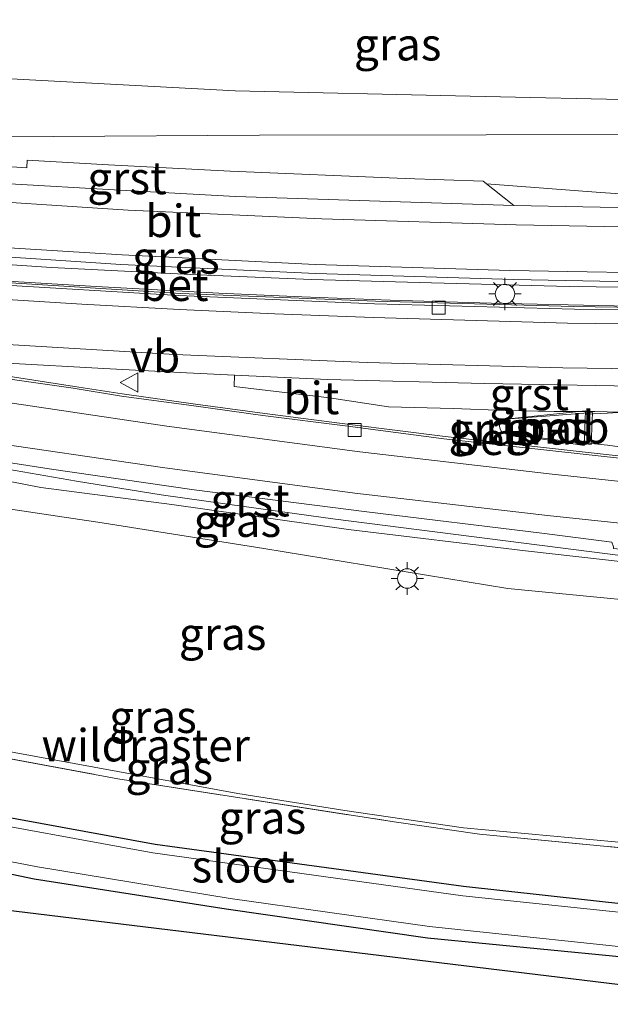
# Model space of a CAD drawing. Units: metres. Extents: x 181044 to 190000, y 568748 to 575001.
# Drawn here: x 181751 to 181797, y 574641 to 574717 of the extents above; entities that cross this region are included whole.
import ezdxf
from ezdxf.enums import TextEntityAlignment as Align

# ---------------------------------------------------------------- set-up
doc = ezdxf.new("R2010")
doc.units = ezdxf.units.M
doc.linetypes.add('IE-TERREINAFSCHEIDING', pattern=[10, 8, -2])
doc.layers.get('0').update_dxf_attribs({"lineweight": 25})
for name, color, linetype, lineweight in [('B-ME-BV-GELEIDECONSTRUCTIE-GELEIDERAIL-L-B1', 213, 'BV-GELEIDERAIL', 18), ('B-ME-BV-GELEIDECONSTRUCTIE-RIMOB-GV-B6', 213, 'BV-A1', 18), ('B-ME-GW-INSTEEKWATERGANG-L-B1', 10, 'Continuous', 25), ('B-ME-GW-KRUINLIJN-L-B1', 93, 'Continuous', 18), ('B-ME-GW-TEENLIJN-L-B1', 93, 'Continuous', 18), ('B-ME-IE-GRASLAND-GV-B6', 93, 'Continuous', 18), ('B-ME-IE-GRONDWERKLIJN-GROND_INGERICHT-GV-B6', 253, 'Continuous', 18), ('B-ME-IE-MEUBILAIR_WEGMEUBILAIR-LICHTMAST-S-B1', 8, 'Continuous', 18), ('B-ME-IE-TERREINAFSCHEIDING-RASTERHEKWERK-L-B1', 8, 'IE-TERREINAFSCHEIDING', 18), ('B-ME-KG-KADASTRAAL-OPNAMEDTMGRENS-L-B1', 10, 'Continuous', 25), ('B-ME-OG-WATER-GV-B6', 153, 'Continuous', 18), ('B-ME-VH-VERH_SOORT-BETON-OVERIG-GV-B6', 8, 'IE-TERREINAFSCHEIDING-NATUURLIJK-HOUTWAL', 18), ('B-ME-VH-VERH_SOORT-BITUMEN-GV-B6', 8, 'IE-TERREINAFSCHEIDING-NATUURLIJK-HOUTWAL', 18), ('B-ME-VH-VERH_SOORT-GV-B6', 8, 'Continuous', 18), ('B-ME-VV-KOLK-S-B1', 8, 'Continuous', 18), ('B-ME-VW-MARKERING-STREEP-015-L-B1', 7, 'Continuous', 18), ('B-ME-VW-MEUBILAIR_WEGMEUBILAIR-VERKEERSBORD-S-B1', 8, 'Continuous', 18)]:
    doc.layers.add(name, color=color, linetype=linetype, lineweight=lineweight)
doc.styles.add('NLCS-ISO', font='NLCS-ISO.TTF')
doc.linetypes.add('BV-A1', pattern='A,0.5,[19,NLCS.SHX,S=1,R=0,X=0.5,Y=0],-1,[19,NLCS.SHX,S=1,R=0,X=0.5,Y=0],-1,0.5', length=3)
doc.linetypes.add('BV-GELEIDERAIL', pattern='A,10,-3,[108,NLCS.SHX,S=1,R=0,X=0,Y=0],-3', length=16)
doc.linetypes.add('IE-TERREINAFSCHEIDING-NATUURLIJK-HOUTWAL', pattern='A,7,-1.5,[67,NLCS.SHX,S=0.75,R=45,X=0,Y=0],-1.5,7,-1.5,[70,NLCS.SHX,S=0.75,R=0,X=0,Y=0],-1.5', length=20)

# ---------------------------------------------------------------- blocks, each defined once
blk = doc.blocks.new('verkeersbord')
for p, q in [((0, 0.75), (-0.75, -0.625)), ((0.75, -0.625), (0, 0.75)), ((-0.75, -0.625), (0.75, -0.625))]:
    blk.add_line(p, q)
blk = doc.blocks.new('kolk')
blk.add_lwpolyline([(-0.5, -0.5), (0.5, -0.5), (0.5, 0.5), (-0.5, 0.5)], close=True)
blk = doc.blocks.new('lantaarnpaal')
for p, q in [((-0.884, 0.884), (-0.53, 0.53)), ((0, 0.75), (0, 1.25)), ((0.53, 0.53), (0.884, 0.884)), ((-0.75, 0), (-1.25, 0)), ((0.75, 0), (1.25, 0)), ((-0.53, -0.53), (-0.884, -0.884)), ((0, -0.75), (0, -1.25)), ((0.53, -0.53), (0.884, -0.884))]:
    blk.add_line(p, q)
blk.add_circle((0, 0), 0.75)

msp = doc.modelspace()

# ---------------------------------------------------------------- linework, layer by layer
at = {"layer": 'B-ME-BV-GELEIDECONSTRUCTIE-GELEIDERAIL-L-B1'}
for points in [[(181700.0122, 574709.3675, 8.5459), (181700.253, 574709.3392, 8.553), (181705.9289, 574708.7271, 8.707), (181708.4533, 574708.5084, 8.81), (181712.4392, 574708.1542, 8.906), (181717.8631, 574707.9438, 9.0415), (181729.7704, 574708.1496, 9.259), (181753.6342, 574708.3267, 9.72), (181769.5708, 574708.4176, 9.976), (181787.0743, 574708.4519, 10.233), (181798.3735, 574708.462, 10.383)], [(181787.1154, 574704.6598, 10.482), (181795.9045, 574704.0019, 10.62), (181800.9821, 574703.6755, 10.682), (181805.0074, 574703.3674, 10.7514), (181809.0758, 574703.1022, 10.7987), (181814.3568, 574702.8984, 10.8766), (181822.3087, 574702.8149, 10.971), (181825.024, 574702.866, 10.9927)], [(181699.0257, 574703.0107, 8.7183), (181699.7887, 574702.9137, 8.7364), (181713.5596, 574701.505, 9.1687), (181728.288, 574700.0933, 9.5472), (181737.5347, 574699.3334, 9.7615), (181745.4842, 574698.7585, 9.9464), (181753.5169, 574698.2137, 10.1185), (181764.2589, 574697.6683, 10.355), (181773.5798, 574697.2899, 10.5174), (181782.8572, 574697.0266, 10.6458), (181793.4845, 574696.7445, 10.7949), (181812.2624, 574696.5172, 11.0208), (181824.2829, 574696.4901, 11.1888), (181826.9641, 574696.5289, 11.2073)], [(181827.3653, 574695.2015, 10.969), (181820.7278, 574695.0339, 10.9198), (181812.746, 574695.0187, 10.8427), (181806.1674, 574695.1096, 10.7436), (181796.9687, 574695.2555, 10.6095), (181787.4673, 574695.4581, 10.4995), (181779.6587, 574695.6769, 10.4065), (181772.8379, 574695.9429, 10.2675), (181766.4299, 574696.2219, 10.1415), (181756.9735, 574696.7356, 9.9695), (181748.8115, 574697.2327, 9.8055), (181736.8662, 574698.0844, 9.5579), (181725.1033, 574699.0458, 9.2315), (181718.2132, 574699.6329, 9.0425), (181708.5972, 574700.6241, 8.74), (181700.6912, 574701.4328, 8.5134), (181698.8137, 574701.625, 8.4571)], [(181714.678, 574688.463, 9.139), (181718.6158, 574687.838, 9.3125), (181726.4784, 574686.5618, 9.5335), (181731.7514, 574685.7002, 9.7075), (181738.367, 574684.5726, 9.8685), (181750.1198, 574682.6403, 10.1175), (181755.4455, 574681.7147, 10.2278), (181761.9721, 574680.6768, 10.3637), (181768.5791, 574679.7476, 10.4757), (181775.2412, 574678.8225, 10.5485), (181785.9416, 574677.4411, 10.6135), (181800.2891, 574675.6153, 10.572), (181813.5396, 574673.8691, 10.447), (181817.9073, 574673.3429, 10.381), (181822.6382, 574672.874, 10.332), (181827.8998, 574672.2441, 10.3227), (181830.5647, 574671.9959, 10.3014), (181834.5693, 574671.5218, 10.265), (181834.6202, 574671.515, 10.2647)], [(181829.3549, 574688.6726, 11.0503), (181822.7158, 574688.5476, 10.947), (181820.1273, 574688.4606, 10.916), (181817.1886, 574688.2925, 10.868), (181814.6773, 574688.1192, 10.825), (181810.6122, 574687.8645, 10.756), (181802.8072, 574687.3557, 10.671), (181796.4391, 574686.9767, 10.6175), (181794.7969, 574686.8972, 10.6055)], [(181794.6906, 574684.6823, 10.6355), (181796.4369, 574684.5118, 10.6165), (181802.8401, 574683.6244, 10.671), (181810.5229, 574682.6108, 10.714), (181818.6664, 574681.5091, 10.763), (181826.6087, 574680.4631, 10.823), (181832.1176, 574679.7062, 10.8435)]]:
    msp.add_polyline3d(points, dxfattribs=at)
at = {"layer": 'B-ME-BV-GELEIDECONSTRUCTIE-RIMOB-GV-B6'}
msp.add_polyline3d([(181794.6379, 574684.462, 10.5995), (181788.5579, 574685.411, 10.5415), (181788.3703, 574685.4771, 10.53), (181788.2463, 574685.5779, 10.5255), (181788.1454, 574685.758, 10.51), (181788.1047, 574685.9498, 10.505), (181788.1142, 574686.1961, 10.5), (181788.2015, 574686.3463, 10.498), (181788.3287, 574686.4359, 10.4855), (181788.5699, 574686.503, 10.4935), (181794.7599, 574687.137, 10.5395), (181794.6379, 574684.462, 10.5995)], dxfattribs=at)
at = {"layer": 'B-ME-GW-INSTEEKWATERGANG-L-B1'}
for points in [[(181697.2433, 574667.6383, 0.0932), (181699.144, 574667.196, -0.027), (181704.294, 574665.88, -0.061), (181709.245, 574664.634, -0.055), (181719.959, 574661.959, -0.108), (181741.412, 574657.38, -0.151), (181745.329, 574656.663, -0.181), (181761.526, 574653.722, -0.165), (181785.315, 574650.46, -0.029), (181804.707, 574648.334, -0.15), (181821.194, 574646.755, -0.299), (181831.083, 574645.769, -0.252), (181836.901, 574645.428, 0.053), (181839.707, 574644.993, 0.178), (181841.599, 574644.642, 0.196), (181842.364, 574644.645, 0.072), (181842.7655, 574645.7714, 0.205), (181843.0502, 574646.2885, 0.292), (181843.768, 574647.004, 0.485)], [(181696.851, 574663.155, 0.141), (181697.404, 574663.163, 0.155), (181699.937, 574662.511, 0.143), (181706.632, 574660.873, 0.059), (181711.671, 574659.658, 0.069), (181717.6288, 574658.261, -0.1175), (181733.133, 574655.012, -0.095), (181744.147, 574652.707, -0.042), (181752.166, 574651.034, 0.015), (181767.011, 574648.711, -0.011), (181782.559, 574646.48, -0.073), (181801.596, 574644.632, -0.129), (181821.845, 574642.541, -0.094), (181837.235, 574640.737, 0.061), (181842.222, 574639.973, 0.07), (181842.902, 574639.261, 0.079), (181843.203, 574637.305, 0.127)]]:
    msp.add_polyline3d(points, dxfattribs=at)
at = {"layer": 'B-ME-GW-KRUINLIJN-L-B1'}
for points in [[(181811.193, 574750.825, 7.37), (181810.107, 574750.786, 7.395), (181807.058, 574749.53, 8.318), (181803.681, 574747.494, 8.461), (181789.823, 574741.708, 8.745), (181773.143, 574735.364, 8.858), (181762.75, 574731.978, 8.738), (181749.572, 574727.788, 8.583), (181734.352, 574724.227, 8.288), (181720.378, 574721.272, 7.951), (181712.802, 574719.599, 7.822), (181711.656, 574717.941, 7.689), (181713.447, 574716.027, 7.691), (181721.096, 574715.226, 7.766), (181737.792, 574713.597, 8.275), (181744.089, 574713.114, 8.384), (181767.695, 574711.85, 8.841), (181785.85, 574711.437, 9.091), (181799.88, 574711.121, 9.336), (181810.308, 574711.062, 9.459), (181815.766, 574709.177, 9.513), (181819.691, 574706.932, 9.758), (181820.347, 574705.951, 9.758), (181821.0289, 574703.4699, 10.108)], [(181836.829, 574666.563, 7.715), (181836.747, 574666.518, 7.611), (181834.948, 574666.95, 7.871), (181830.596, 574667.072, 8.589), (181828.36, 574668.581, 9.148), (181820.25, 574669.961, 9.256), (181804.086, 574671.95, 9.435), (181788.751, 574673.443, 9.447), (181769.907, 574676.523, 9.308), (181757.413, 574678.509, 9.217), (181742.05, 574680.809, 8.884), (181728.839, 574682.293, 8.456), (181718.972, 574684.03, 8.236), (181711.389, 574685.483, 8.005), (181705.971, 574686.403, 7.97), (181705.156, 574686.039, 7.699), (181701.035, 574685.562, 7.303), (181699.446, 574685.76, 7.205), (181698.911, 574687.442, 7.281), (181699.024, 574688.539, 7.263), (181699.203, 574689.5061, 7.275)]]:
    msp.add_polyline3d(points, dxfattribs=at)
at = {"layer": 'B-ME-GW-TEENLIJN-L-B1'}
msp.add_polyline3d([(181839.6002, 574657.7864, 1.433), (181839.303, 574655.252, 0.842), (181837.571, 574654.711, 0.943), (181833.276, 574652.898, 0.416), (181828.913, 574650.863, 0.245), (181821.543, 574651.662, 0.272), (181805.402, 574653.12, 0.326), (181785.3279, 574654.9652, 0.32), (181776.1524, 574656.3101, 0.321), (181767.901, 574657.626, 0.328), (181747.523, 574661.342, 0.362), (181742.746, 574662.111, 0.288), (181722.996, 574666.384, 0.35), (181712.484, 574669.048, 0.338), (181704.2, 574671.226, 0.39), (181699.3928, 574672.7569, 0.378), (181696.267, 574674.097, 0.716), (181694.04, 574676.136, 0.998), (181693.8569, 574676.3525, 1.0098), (181691.807, 574678.776, 1.142), (181689.8653, 574683.7816, 1.2979)], dxfattribs=at)
at = {"layer": 'B-ME-IE-GRASLAND-GV-B6'}
for points in [[(181821.0289, 574703.4699, 10.108), (181820.347, 574705.951, 9.758), (181819.691, 574706.932, 9.758), (181815.766, 574709.177, 9.513), (181810.308, 574711.062, 9.459), (181799.88, 574711.121, 9.336), (181785.85, 574711.437, 9.091), (181767.695, 574711.85, 8.841), (181744.089, 574713.114, 8.384), (181737.792, 574713.597, 8.275), (181721.096, 574715.226, 7.766), (181713.447, 574716.027, 7.691), (181711.656, 574717.941, 7.689)], [(181744.089, 574713.114, 8.384), (181767.695, 574711.85, 8.841), (181785.85, 574711.437, 9.091), (181799.88, 574711.121, 9.336)], [(181805.188, 574702.679, 9.948), (181789.2097, 574702.9936, 9.706), (181786.858, 574704.866, 9.578), (181780.813, 574705.088, 9.517), (181767.315, 574705.64, 9.292), (181757.919, 574706.128, 9.127), (181751.621, 574706.487, 8.989), (181751.603, 574705.891, 9.001), (181741.019, 574706.591, 8.787)], [(181743.748, 574699.438, 9.117), (181758.875, 574698.452, 9.417), (181773.913, 574697.749, 9.697), (181789.21, 574697.275, 9.958), (181803.822, 574697.008, 10.111), (181818.9083, 574696.6562, 10.299), (181826.3178, 574696.5648, 10.4026), (181826.7431, 574695.2023, 10.172), (181821.7711, 574695.3006, 10.134), (181820.6829, 574695.3292, 10.135), (181819.8891, 574694.9066, 10.08), (181808.84, 574694.973, 9.928), (181793.819, 574695.201, 9.789), (181778.539, 574695.603, 9.586), (181763.488, 574696.212, 9.318), (181748.662, 574697.123, 9.02)], [(181750.121, 574690.826, 9.163), (181757.545, 574690.423, 9.336), (181763.947, 574690.076, 9.426), (181767.6444, 574689.9053, 9.4962), (181767.629, 574689.037, 9.435), (181774.986, 574688.154, 9.48), (181779.523, 574687.468, 9.572), (181784.526, 574687.332, 9.596), (181788.563, 574687.177, 9.675), (181792.335, 574687.092, 9.707), (181795.46, 574687.092, 9.734), (181798.335, 574687.027, 9.772), (181801.23, 574686.958, 9.774), (181801.487, 574687.486, 9.822), (181808.106, 574687.542, 9.935), (181808.1, 574688.074, 9.952), (181812.936, 574688.076, 10.029), (181812.9384, 574688.9148, 10.1527), (181821.9978, 574688.8285, 10.22), (181828.638, 574688.7469, 10.284)], [(181802.614, 574683.092, 9.97), (181794.719, 574683.954, 9.914), (181783.922, 574685.158, 9.756), (181776.545, 574686.1, 9.676), (181769.987, 574686.942, 9.593), (181764.643, 574687.675, 9.503), (181758.98, 574688.461, 9.409), (181755.288, 574689.022, 9.345), (181749.8185, 574689.8737, 9.192)], [(181795.1848, 574684.5537, 9.887), (181795.2817, 574687.0302, 9.815), (181792.0058, 574686.7627, 9.799), (181788.606, 574686.499, 9.745), (181788.5848, 574685.43, 9.796), (181792.253, 574684.9341, 9.839), (181795.1848, 574684.5537, 9.887)], [(181745.6828, 574682.5859, 9.1225), (181752.6843, 574681.2212, 9.2903), (181762.8076, 574679.9219, 9.4708), (181776.4405, 574678.0046, 9.684), (181790.1173, 574676.3396, 9.7428), (181807.7162, 574674.3559, 9.714), (181817.7408, 574673.0895, 9.5827), (181828.4754, 574672.0272, 9.541), (181833.9208, 574671.4807, 9.4276), (181834.4676, 574669.7319, 9.324), (181831.4419, 574670.2865, 9.1726), (181831.366, 574669.7624, 9.066), (181836.0948, 574668.9112, 7.72), (181836.829, 574666.563, 7.715)], [(181742.05, 574680.809, 8.884), (181757.413, 574678.509, 9.217), (181769.907, 574676.523, 9.308), (181788.751, 574673.443, 9.447), (181804.086, 574671.95, 9.435), (181820.25, 574669.961, 9.256), (181828.36, 574668.581, 9.148), (181830.596, 574667.072, 8.589), (181834.948, 574666.95, 7.871), (181836.747, 574666.518, 7.611), (181836.829, 574666.563, 7.715), (181839.513, 574657.761, 1.433), (181839.6002, 574657.7864, 1.433), (181837.571, 574654.711, 0.943), (181833.276, 574652.898, 0.416), (181828.913, 574650.863, 0.245), (181821.543, 574651.662, 0.272), (181805.402, 574653.12, 0.326), (181785.3279, 574654.9652, 0.32), (181776.1524, 574656.3101, 0.321), (181767.901, 574657.626, 0.328), (181747.523, 574661.342, 0.362)], [(181836.829, 574666.563, 7.715), (181836.747, 574666.518, 7.611), (181834.948, 574666.95, 7.871), (181830.596, 574667.072, 8.589), (181828.36, 574668.581, 9.148), (181820.25, 574669.961, 9.256), (181804.086, 574671.95, 9.435), (181788.751, 574673.443, 9.447), (181769.907, 574676.523, 9.308), (181757.413, 574678.509, 9.217), (181742.05, 574680.809, 8.884)], [(181747.523, 574661.342, 0.362), (181767.901, 574657.626, 0.328), (181776.1524, 574656.3101, 0.321), (181785.3279, 574654.9652, 0.32), (181805.402, 574653.12, 0.326), (181821.543, 574651.662, 0.272), (181828.913, 574650.863, 0.245), (181825.445, 574650.734, 0.165), (181786.565, 574654.494, 0.315), (181779.976, 574655.432, 0.317), (181758.626, 574658.761, 0.288), (181739.059, 574662.372, 0.279)], [(181739.059, 574662.372, 0.279), (181758.626, 574658.761, 0.288), (181779.976, 574655.432, 0.317), (181786.565, 574654.494, 0.315), (181825.445, 574650.734, 0.165), (181828.913, 574650.863, 0.245), (181832.075, 574651.692, 0.333), (181834.914, 574652.985, 0.522), (181837.571, 574654.711, 0.943), (181839.303, 574655.252, 0.842), (181839.6002, 574657.7864, 1.433), (181840.898, 574653.476, 0.546), (181842.363, 574648.594, 0.436), (181843.0502, 574646.2885, 0.292)], [(181843.0502, 574646.2885, 0.292), (181842.7655, 574645.7714, 0.205), (181842.364, 574644.645, 0.072), (181841.599, 574644.642, 0.196), (181839.707, 574644.993, 0.178), (181836.901, 574645.428, 0.053), (181831.083, 574645.769, -0.252), (181821.194, 574646.755, -0.299), (181804.707, 574648.334, -0.15), (181785.315, 574650.46, -0.029), (181761.526, 574653.722, -0.165), (181745.329, 574656.663, -0.181)], [(181745.329, 574656.663, -0.181), (181761.526, 574653.722, -0.165), (181785.315, 574650.46, -0.029), (181804.707, 574648.334, -0.15), (181821.194, 574646.755, -0.299), (181831.083, 574645.769, -0.252), (181836.901, 574645.428, 0.053), (181839.707, 574644.993, 0.178), (181841.599, 574644.642, 0.196), (181842.364, 574644.645, 0.072), (181842.7655, 574645.7714, 0.205), (181843.0502, 574646.2885, 0.292), (181843.592, 574644.471, -0.608)], [(181843.592, 574644.471, -0.608), (181843.226, 574643.884, -0.615), (181841.643, 574643.892, -0.558), (181837.91, 574644.322, -0.58), (181837.9565, 574644.6932, -0.241), (181837.664, 574644.7325, -0.232), (181837.611, 574644.35, -0.595), (181836.605, 574644.511, -0.623), (181831.086, 574645.241, -0.61), (181821.153, 574646.288, -0.557), (181804.432, 574647.726, -0.547), (181785.282, 574649.726, -0.558), (181761.338, 574653.036, -0.562), (181745.279, 574655.975, -0.563)], [(181744.267, 574653.541, -0.592), (181752.44, 574651.961, -0.589), (181767.308, 574649.53, -0.594), (181782.712, 574647.349, -0.615), (181801.668, 574645.359, -0.599), (181822.175, 574643.285, -0.592), (181837.222, 574641.523, -0.598), (181837.1765, 574641.1864, -0.236)], [(181837.235, 574640.737, 0.061), (181821.845, 574642.541, -0.094), (181801.596, 574644.632, -0.129), (181782.559, 574646.48, -0.073), (181767.011, 574648.711, -0.011), (181752.166, 574651.034, 0.015), (181744.147, 574652.707, -0.042)]]:
    msp.add_polyline3d(points, dxfattribs=at)
at = {"layer": 'B-ME-IE-GRONDWERKLIJN-GROND_INGERICHT-GV-B6'}
msp.add_polyline3d([(181744.147, 574652.707, -0.042), (181752.166, 574651.034, 0.015), (181767.011, 574648.711, -0.011), (181782.559, 574646.48, -0.073), (181801.596, 574644.632, -0.129), (181821.845, 574642.541, -0.094), (181837.235, 574640.737, 0.061), (181842.222, 574639.973, 0.07), (181842.902, 574639.261, 0.079), (181843.203, 574637.305, 0.127), (181844.24, 574631.861, 0.092), (181850.399, 574611.901, 0.059), (181852.5767, 574604.7811, 0.0572), (181844.9189, 574603.132, 0.648)], dxfattribs=at)
at = {"layer": 'B-ME-IE-TERREINAFSCHEIDING-RASTERHEKWERK-L-B1'}
msp.add_polyline3d([(181695.9723, 574690.0236, 5.783), (181695.8572, 574689.034, 5.778), (181695.346, 574686.256, 5.317), (181694.976, 574683.984, 4.543), (181693.8569, 574676.3525, 1.0098), (181693.784, 574675.859, 1.07), (181696.384, 574673.851, 0.575), (181699.127, 574672.625, 0.348), (181704.876, 574670.834, 0.306), (181726.136, 574665.205, 0.223), (181739.059, 574662.372, 0.279), (181758.626, 574658.761, 0.288), (181779.976, 574655.432, 0.317), (181786.565, 574654.494, 0.315), (181825.445, 574650.734, 0.165), (181828.913, 574650.863, 0.245), (181832.075, 574651.692, 0.333), (181834.914, 574652.985, 0.522), (181837.571, 574654.711, 0.943), (181839.6002, 574657.7864, 1.433)], dxfattribs=at)
at = {"layer": 'B-ME-KG-KADASTRAAL-OPNAMEDTMGRENS-L-B1'}
msp.add_polyline3d([(181869.943, 574620.378, 1.019), (181862.5, 574644.232, 0.902), (181849.281, 574650.26, 0.839), (181847.087, 574646.341, 0.745), (181845.425, 574647.142, 0.634), (181843.768, 574647.004, 0.485), (181844.084, 574644.509, -0.542), (181844.162, 574638.429, -0.569), (181843.203, 574637.305, 0.127), (181694.634, 574655.328, 0.213), (181695.638, 574661.208, 0.168), (181696.851, 574663.155, 0.141), (181696.867, 574664.33, -0.6), (181696.003, 574666.525, -0.595), (181697.2433, 574667.6383, 0.0932), (181687.269, 574672.066, 1.313), (181680.777, 574672.773, 1.329)], dxfattribs=at)
at = {"layer": 'B-ME-OG-WATER-GV-B6'}
msp.add_polyline3d([(181745.279, 574655.975, -0.563), (181761.338, 574653.036, -0.562), (181785.282, 574649.726, -0.558), (181804.432, 574647.726, -0.547), (181821.153, 574646.288, -0.557), (181831.086, 574645.241, -0.61), (181836.605, 574644.511, -0.623), (181837.611, 574644.35, -0.595), (181837.222, 574641.523, -0.598), (181822.175, 574643.285, -0.592), (181801.668, 574645.359, -0.599), (181782.712, 574647.349, -0.615), (181767.308, 574649.53, -0.594), (181752.44, 574651.961, -0.589), (181744.267, 574653.541, -0.592)], dxfattribs=at)
at = {"layer": 'B-ME-VH-VERH_SOORT-BETON-OVERIG-GV-B6'}
for points in [[(181748.662, 574697.123, 9.02), (181763.488, 574696.212, 9.318), (181778.539, 574695.603, 9.586), (181793.819, 574695.201, 9.789), (181808.84, 574694.973, 9.928), (181819.8891, 574694.9066, 10.08), (181820.6829, 574695.3292, 10.135), (181821.7711, 574695.3006, 10.134), (181826.7431, 574695.2023, 10.172), (181826.7866, 574695.0659, 10.116), (181821.695, 574695.153, 10.069), (181820.725, 574695.145, 10.065), (181819.8614, 574694.7455, 10.061), (181808.7066, 574694.802, 9.898), (181793.9041, 574694.9927, 9.735), (181778.463, 574695.397, 9.521), (181763.31, 574696.049, 9.259), (181748.6431, 574696.9206, 8.964)], [(181831.3133, 574680.0025, 10.001), (181813.704, 574681.798, 9.997), (181813.2559, 574682.1502, 10.015), (181812.5575, 574682.2482, 9.995), (181812.173, 574681.997, 9.994), (181809.27, 574682.267, 9.951), (181802.508, 574682.939, 9.899), (181794.557, 574683.804, 9.852), (181783.804, 574685.001, 9.684), (181776.384, 574685.964, 9.614), (181769.826, 574686.789, 9.525), (181764.5, 574687.525, 9.433), (181758.93, 574688.284, 9.337), (181755.176, 574688.887, 9.285), (181749.776, 574689.68, 9.142)], [(181749.8185, 574689.8737, 9.192), (181755.288, 574689.022, 9.345), (181758.98, 574688.461, 9.409), (181764.643, 574687.675, 9.503), (181769.987, 574686.942, 9.593), (181776.545, 574686.1, 9.676), (181783.922, 574685.158, 9.756), (181794.719, 574683.954, 9.914), (181802.614, 574683.092, 9.97), (181809.321, 574682.415, 10.036), (181812.1202, 574682.1427, 10.025), (181812.5231, 574682.4024, 10.052), (181813.316, 574682.2912, 10.072), (181813.7617, 574681.9409, 10.054), (181831.267, 574680.156, 10.058), (181831.3133, 574680.0025, 10.001)], [(181795.1848, 574684.5537, 9.887), (181792.253, 574684.9341, 9.839), (181788.5848, 574685.43, 9.796), (181788.606, 574686.499, 9.745), (181792.0058, 574686.7627, 9.799), (181795.2817, 574687.0302, 9.815), (181795.1848, 574684.5537, 9.887)]]:
    msp.add_polyline3d(points, dxfattribs=at)
at = {"layer": 'B-ME-VH-VERH_SOORT-BITUMEN-GV-B6'}
for points in [[(181750.284, 574704.662, 9.054), (181758.356, 574704.196, 9.224), (181767.715, 574703.676, 9.412), (181789.2097, 574702.9936, 9.706), (181805.188, 574702.679, 9.948), (181815.213, 574702.557, 10.106), (181818.3001, 574702.5819, 10.127), (181818.29, 574703.2972, 10.107), (181819.303, 574703.295, 10.116), (181822.922, 574702.729, 10.165), (181824.4172, 574702.7585, 10.2114), (181825.0304, 574702.7748, 10.215), (181825.5086, 574701.2075, 10.2775), (181826.5576, 574697.7691, 10.3682), (181826.9194, 574696.5835, 10.413)], [(181826.9194, 574696.5835, 10.413), (181826.3178, 574696.5648, 10.4026), (181818.9083, 574696.6562, 10.299), (181803.822, 574697.008, 10.111), (181789.21, 574697.275, 9.958), (181773.913, 574697.749, 9.697), (181758.875, 574698.452, 9.417), (181743.748, 574699.438, 9.117)], [(181748.6431, 574696.9206, 8.964), (181763.31, 574696.049, 9.259), (181778.463, 574695.397, 9.521), (181793.9041, 574694.9927, 9.735), (181808.7066, 574694.802, 9.898), (181819.8614, 574694.7455, 10.061), (181820.725, 574695.145, 10.065), (181821.695, 574695.153, 10.069), (181826.7866, 574695.0659, 10.116), (181827.377, 574695.0832, 10.12), (181827.7587, 574693.8321, 10.1989), (181828.8217, 574690.348, 10.273), (181829.3034, 574688.769, 10.2908), (181828.638, 574688.7469, 10.284)], [(181828.638, 574688.7469, 10.284), (181821.9978, 574688.8285, 10.22), (181812.9384, 574688.9148, 10.1527), (181799.845, 574689.03, 9.994), (181786.919, 574689.271, 9.801), (181774.844, 574689.573, 9.633), (181767.6444, 574689.9053, 9.4962), (181763.947, 574690.076, 9.426), (181757.545, 574690.423, 9.336), (181750.121, 574690.826, 9.163)], [(181749.776, 574689.68, 9.142), (181755.176, 574688.887, 9.285), (181758.93, 574688.284, 9.337), (181764.5, 574687.525, 9.433), (181769.826, 574686.789, 9.525), (181776.384, 574685.964, 9.614), (181783.804, 574685.001, 9.684), (181794.557, 574683.804, 9.852), (181802.508, 574682.939, 9.899)], [(181796.788, 574677.023, 9.832), (181791.371, 574677.702, 9.864), (181777.856, 574679.346, 9.845), (181764.522, 574681.047, 9.63), (181753.328, 574682.685, 9.426), (181744.388, 574684.074, 9.204)]]:
    msp.add_polyline3d(points, dxfattribs=at)
at = {"layer": 'B-ME-VH-VERH_SOORT-GV-B6'}
for points in [[(181729.8727, 574706.1721, 8.5868), (181729.971, 574707.506, 8.518), (181741.019, 574706.591, 8.787), (181751.603, 574705.891, 9.001), (181751.621, 574706.487, 8.989), (181757.919, 574706.128, 9.127), (181767.315, 574705.64, 9.292), (181780.813, 574705.088, 9.517), (181786.858, 574704.866, 9.578), (181789.2097, 574702.9936, 9.706), (181767.715, 574703.676, 9.412), (181758.356, 574704.196, 9.224), (181750.284, 574704.662, 9.054), (181742.971, 574705.112, 8.901), (181734.459, 574705.769, 8.698), (181729.8727, 574706.1721, 8.5868)], [(181767.6444, 574689.9053, 9.4962), (181774.844, 574689.573, 9.633), (181786.919, 574689.271, 9.801), (181799.845, 574689.03, 9.994), (181812.9384, 574688.9148, 10.1527), (181812.936, 574688.076, 10.029), (181808.1, 574688.074, 9.952), (181808.106, 574687.542, 9.935), (181801.487, 574687.486, 9.822), (181801.23, 574686.958, 9.774), (181798.335, 574687.027, 9.772), (181795.46, 574687.092, 9.734), (181792.335, 574687.092, 9.707), (181788.563, 574687.177, 9.675), (181784.526, 574687.332, 9.596), (181779.523, 574687.468, 9.572), (181774.986, 574688.154, 9.48), (181767.629, 574689.037, 9.435), (181767.6444, 574689.9053, 9.4962)], [(181744.388, 574684.074, 9.204), (181753.328, 574682.685, 9.426), (181764.522, 574681.047, 9.63), (181777.856, 574679.346, 9.845), (181791.371, 574677.702, 9.864), (181796.788, 574677.023, 9.832), (181796.907, 574676.65, 9.825), (181796.9016, 574676.5356, 9.832), (181798.514, 574676.368, 9.869), (181803.808, 574675.795, 9.828), (181808.78, 574675.284, 9.816), (181813.933, 574674.707, 9.759), (181818.517, 574674.201, 9.713), (181822.461, 574673.755, 9.667), (181825.333, 574673.463, 9.651), (181828.4754, 574672.0272, 9.541), (181817.7408, 574673.0895, 9.5827), (181807.7162, 574674.3559, 9.714), (181790.1173, 574676.3396, 9.7428), (181776.4405, 574678.0046, 9.684), (181762.8076, 574679.9219, 9.4708), (181752.6843, 574681.2212, 9.2903), (181745.6828, 574682.5859, 9.1225)]]:
    msp.add_polyline3d(points, dxfattribs=at)
at = {"layer": 'B-ME-VW-MARKERING-STREEP-015-L-B1'}
for points in [[(181825.5086, 574701.2075, 10.2775), (181825.3052, 574701.2036, 10.276), (181819.4135, 574701.1529, 10.2231), (181804.4288, 574701.2187, 10.0299), (181789.3945, 574701.5124, 9.8454), (181774.3925, 574701.962, 9.6237), (181759.422, 574702.6457, 9.336), (181744.4576, 574703.6023, 9.0192), (181729.4957, 574704.7695, 8.6649), (181714.58, 574706.1202, 8.3033), (181699.7734, 574707.7216, 7.8673)], [(181826.5576, 574697.7691, 10.3682), (181826.3479, 574697.7659, 10.3664), (181818.8525, 574697.7147, 10.309), (181803.8616, 574697.7285, 10.1226), (181788.8971, 574697.9679, 9.9323), (181773.885, 574698.4523, 9.7151), (181758.9573, 574699.1774, 9.4298), (181743.9521, 574700.1207, 9.1067), (181728.9943, 574701.3142, 8.7727), (181714.0895, 574702.6611, 8.3979), (181699.2439, 574704.2724, 7.9551)], [(181698.642, 574700.352, 7.7331), (181703.591, 574699.7901, 7.8748), (181718.4841, 574698.2309, 8.3056), (181725.804, 574697.5721, 8.4982), (181733.4532, 574696.9295, 8.67), (181748.4131, 574695.8352, 9.0378), (181755.8451, 574695.3758, 9.1861), (181763.3877, 574694.9651, 9.3233), (181770.7663, 574694.6253, 9.4716), (181778.3662, 574694.3401, 9.601), (181793.3589, 574693.923, 9.813), (181808.3557, 574693.7261, 9.9757), (181823.295, 574693.7695, 10.1562), (181827.5665, 574693.8282, 10.1976), (181827.7587, 574693.8321, 10.1989)], [(181698.075, 574696.6589, 7.8165), (181703.2492, 574695.9603, 7.9742), (181714.5651, 574693.8854, 8.3137), (181725.0267, 574691.9562, 8.6262), (181732.6849, 574690.6262, 8.8226), (181747.5267, 574688.1757, 9.1728), (181762.4141, 574685.9765, 9.4812), (181777.3296, 574683.9892, 9.7241), (181792.1793, 574682.2552, 9.8808), (181807.068, 574680.6776, 9.9495), (181821.9367, 574679.1407, 9.9839), (181832.3742, 574677.9392, 9.9551), (181832.6413, 574677.9059, 9.9534)], [(181698.1148, 574696.9182, 7.8193), (181703.2611, 574696.3262, 7.9604), (181718.0015, 574694.7993, 8.3838), (181733.1035, 574693.4771, 8.7449), (181747.9462, 574692.3933, 9.1162), (181763.0335, 574691.5093, 9.4192), (181777.8977, 574690.8739, 9.6883), (181793.0032, 574690.4659, 9.8707), (181808.0578, 574690.2545, 10.0457), (181822.9849, 574690.2777, 10.2347), (181828.5995, 574690.3427, 10.2715), (181828.8217, 574690.348, 10.273)], [(181697.5012, 574692.9216, 7.9047), (181702.8228, 574692.1273, 8.0423), (181717.6218, 574689.8037, 8.4809), (181732.3876, 574687.3813, 8.8948), (181740.0319, 574686.1229, 9.0929), (181747.2554, 574684.9493, 9.2459), (181762.0743, 574682.7819, 9.5581), (181776.9459, 574680.7932, 9.8121), (181791.8129, 574679.0676, 9.8923), (181806.6534, 574677.4977, 9.8594), (181821.5479, 574675.898, 9.7909), (181833.173, 574674.509, 9.723), (181833.7099, 574674.4327, 9.7188)]]:
    msp.add_polyline3d(points, dxfattribs=at)

# ---------------------------------------------------------------- block references
at = {"layer": 'B-ME-IE-MEUBILAIR_WEGMEUBILAIR-LICHTMAST-S-B1', "rotation": 90}
for p in [(181788.5291, 574696.169, 9.866), (181780.9799, 574674.2118, 8.616)]:
    msp.add_blockref('lantaarnpaal', p, dxfattribs=at)
at = {"layer": 'B-ME-VV-KOLK-S-B1', "rotation": 90}
for p in [(181783.418, 574695.116, 9.608), (181776.9289, 574685.6602, 9.619)]:
    msp.add_blockref('kolk', p, dxfattribs=at)
at = {"layer": 'B-ME-VW-MEUBILAIR_WEGMEUBILAIR-VERKEERSBORD-S-B1', "rotation": 90}
msp.add_blockref('verkeersbord', (181759.5654, 574689.3277, 9.349), dxfattribs=at)

# ---------------------------------------------------------------- texts
at = {"layer": 'B-ME-BV-GELEIDECONSTRUCTIE-RIMOB-GV-B6', "ltscale": 0.2, "style": 'NLCS-ISO'}
msp.add_text('rimob', height=2.5, dxfattribs=at).set_placement((181791.8037, 574685.8787), align=Align.MIDDLE_CENTER)
at = {"layer": 'B-ME-IE-GRASLAND-GV-B6', "ltscale": 0.2, "style": 'NLCS-ISO'}
for p in [(181780.2448, 574715.4346), (181763.1227, 574698.9794), (181791.9332, 574685.792), (181787.5478, 574685.719), (181767.87, 574678.67), (181766.7285, 574669.9485), (181761.3485, 574663.5433), (181762.6051, 574659.5783), (181769.7975, 574655.7612)]:
    msp.add_text('gras', height=2.5, dxfattribs=at).set_placement(p, align=Align.MIDDLE_CENTER)
at = {"layer": 'B-ME-IE-TERREINAFSCHEIDING-RASTERHEKWERK-L-B1', "ltscale": 0.2, "style": 'NLCS-ISO'}
msp.add_text('wildraster', height=2.5, dxfattribs=at).set_placement((181760.7863, 574661.3478), align=Align.MIDDLE_CENTER)
at = {"layer": 'B-ME-OG-WATER-GV-B6', "ltscale": 0.2, "style": 'NLCS-ISO'}
msp.add_text('sloot', height=2.5, dxfattribs=at).set_placement((181768.3168, 574652.005), align=Align.MIDDLE_CENTER)
at = {"layer": 'B-ME-VH-VERH_SOORT-BETON-OVERIG-GV-B6', "ltscale": 0.2, "style": 'NLCS-ISO'}
for p in [(181762.9979, 574696.8775), (181792.191, 574685.87), (181787.1206, 574684.9917)]:
    msp.add_text('bet', height=2.5, dxfattribs=at).set_placement(p, align=Align.MIDDLE_CENTER)
at = {"layer": 'B-ME-VH-VERH_SOORT-BITUMEN-GV-B6', "ltscale": 0.2, "style": 'NLCS-ISO'}
for p in [(181762.9224, 574701.8086), (181773.5782, 574688.1377)]:
    msp.add_text('bit', height=2.5, dxfattribs=at).set_placement(p, align=Align.MIDDLE_CENTER)
at = {"layer": 'B-ME-VH-VERH_SOORT-GV-B6', "ltscale": 0.2, "style": 'NLCS-ISO'}
for p in [(181759.3384, 574705.1168), (181790.4018, 574688.4437), (181768.843, 574680.2567)]:
    msp.add_text('grst', height=2.5, dxfattribs=at).set_placement(p, align=Align.MIDDLE_CENTER)
at = {"layer": 'B-ME-VW-MEUBILAIR_WEGMEUBILAIR-VERKEERSBORD-S-B1', "ltscale": 0.2, "style": 'NLCS-ISO'}
msp.add_text('vb', height=2.5, dxfattribs=at).set_placement((181759.5654, 574689.3277, 9.349), align=Align.BOTTOM_LEFT)

doc.saveas('drawing.dxf')
